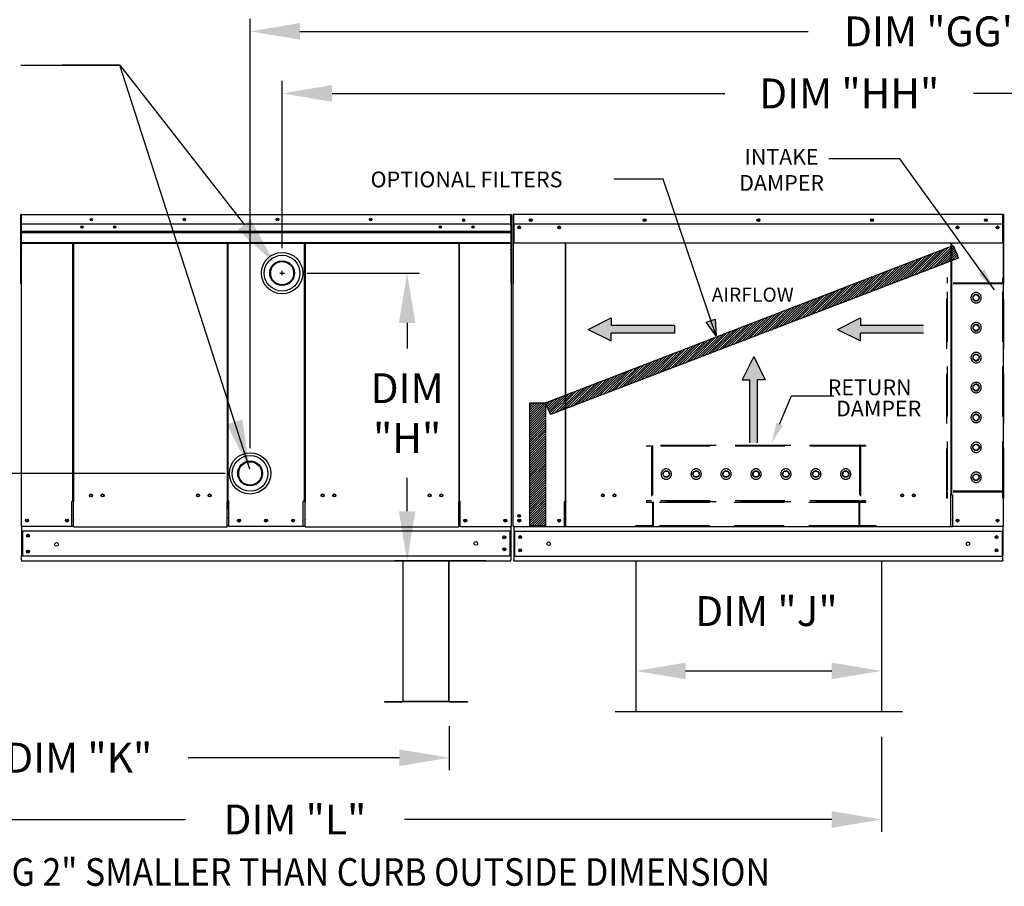
# Model space of a CAD drawing. Units: inches. Extents: x -2 to 3327, y -167 to 18.
# Drawn here: x 108 to 168, y -87 to -35 of the extents above; entities that cross this region are included whole.
import ezdxf
from ezdxf.enums import TextEntityAlignment as Align

# ---------------------------------------------------------------- set-up
doc = ezdxf.new("R2010")
doc.units = ezdxf.units.IN
doc.header["$LTSCALE"] = 4
doc.header["$MEASUREMENT"] = 0
doc.linetypes.add('HIDDEN', pattern=[0.375, 0.25, -0.125])
doc.dimstyles.new('MOD', dxfattribs={"dimscale": 1.5, "dimtxt": 1.2, "dimasz": 2, "dimexe": 0.5, "dimexo": 1, "dimgap": 1, "dimtad": 0, "dimtih": 1, "dimtoh": 1, "dimzin": 0, "dimdsep": 46, "dimtxsty": 'Standard', "dimcen": 0.09, "dimadec": 0, "dimazin": 0, "dimtfac": 1, "dimtofl": 0, "dimtmove": 0, "dimatfit": 3, "dimfxl": 1, "dimtolj": 1, "dimtzin": 0, "dimarcsym": 0})
pattern_1 = [(45, (44.74976, 2.37249), (-0.0695877, 0.0695877), [])]

# ---------------------------------------------------------------- blocks, each defined once
blk = doc.blocks.new('*D4')
at = {"color": 0, "lineweight": -2, "transparency": 16777216}
for p, q in [((78.955, -59.444), (78.955, -56.444)), ((120.849, -62.444), (78.205, -62.444)), ((84.14, -67.72), (78.205, -67.72)), ((78.955, -70.72), (78.955, -74.65)), ((78.955, -74.65), (75.955, -74.65))]:
    blk.add_line(p, q, dxfattribs=at)
at = {"color": 0, "transparency": 16777216}
for points in [[(78.455, -59.444), (79.455, -59.444), (78.955, -62.444)], [(78.455, -70.72), (79.455, -70.72), (78.955, -67.72)]]:
    blk.add_solid(points, dxfattribs=at)
at = {"layer": 'Defpoints', "color": 0, "transparency": 16777216}
for p in [(78.955, -62.444), (122.349, -62.444), (85.64, -67.72)]:
    blk.add_point(p, dxfattribs=at)
at = {"color": 0, "transparency": 16777216, "insert": (72.355, -74.65), "char_height": 1.8, "attachment_point": 5}
blk.add_mtext('\\A1;DIM\\P"G"', dxfattribs=at)
blk = doc.blocks.new('*D8')
at = {"color": 0, "lineweight": -2, "transparency": 16777216}
for p, q in [((89.691, -77.651), (89.691, -80.317)), ((134.353, -77.665), (134.353, -80.317)), ((92.691, -79.567), (105.422, -79.567)), ((131.353, -79.567), (118.622, -79.567))]:
    blk.add_line(p, q, dxfattribs=at)
at = {"color": 0, "transparency": 16777216}
for points in [[(92.691, -79.067), (92.691, -80.067), (89.691, -79.567)], [(131.353, -79.067), (131.353, -80.067), (134.353, -79.567)]]:
    blk.add_solid(points, dxfattribs=at)
at = {"layer": 'Defpoints', "color": 0, "transparency": 16777216}
for p in [(89.691, -76.151), (134.353, -76.165), (134.353, -79.567)]:
    blk.add_point(p, dxfattribs=at)
at = {"color": 0, "transparency": 16777216, "insert": (112.022, -79.567), "char_height": 1.8, "attachment_point": 5}
blk.add_mtext('\\A1;DIM "K"', dxfattribs=at)
blk = doc.blocks.new('*D7')
at = {"color": 0, "lineweight": -2, "transparency": 16777216}
for p, q in [((108.535, -37.866), (114.496, -37.866)), ((114.496, -37.866), (122.005, -47.464)), ((124.151, -50.379), (124.421, -50.379)), ((124.286, -50.514), (124.286, -50.244))]:
    blk.add_line(p, q, dxfattribs=at)
at = {"color": 0, "transparency": 16777216}
blk.add_solid([(122.398, -47.155), (121.611, -47.772), (123.853, -49.826)], dxfattribs=at)
at = {"layer": 'Defpoints', "color": 0, "transparency": 16777216}
for p in [(123.853, -49.826), (124.718, -50.932)]:
    blk.add_point(p, dxfattribs=at)
at = {"color": 0, "transparency": 16777216, "insert": (101.935, -37.866), "char_height": 1.8, "attachment_point": 5}
blk.add_mtext('\\A1;DIM "T"', dxfattribs=at)
blk = doc.blocks.new('*D5')
at = {"color": 0, "lineweight": -2, "transparency": 16777216}
for p, q in [((89.691, -77.651), (89.691, -84.038)), ((160.407, -78.312), (160.407, -84.038)), ((92.691, -83.288), (118.449, -83.288)), ((157.407, -83.288), (131.649, -83.288))]:
    blk.add_line(p, q, dxfattribs=at)
at = {"color": 0, "transparency": 16777216}
for points in [[(92.691, -82.788), (92.691, -83.788), (89.691, -83.288)], [(157.407, -82.788), (157.407, -83.788), (160.407, -83.288)]]:
    blk.add_solid(points, dxfattribs=at)
at = {"layer": 'Defpoints', "color": 0, "transparency": 16777216}
for p in [(89.691, -76.151), (160.407, -76.812), (160.407, -83.288)]:
    blk.add_point(p, dxfattribs=at)
at = {"color": 0, "transparency": 16777216, "insert": (125.049, -83.288), "char_height": 1.8, "attachment_point": 5}
blk.add_mtext('\\A1;DIM "L"', dxfattribs=at)
blk = doc.blocks.new('*D0')
at = {"color": 0, "lineweight": -2, "transparency": 16777216}
for p, q in [((125.779, -50.384), (132.563, -50.384)), ((131.813, -53.384), (131.813, -54.912)), ((131.813, -64.72), (131.813, -62.712)), ((136.556, -67.72), (131.063, -67.72))]:
    blk.add_line(p, q, dxfattribs=at)
at = {"color": 0, "transparency": 16777216}
for points in [[(131.313, -53.384), (132.313, -53.384), (131.813, -50.384)], [(131.313, -64.72), (132.313, -64.72), (131.813, -67.72)]]:
    blk.add_solid(points, dxfattribs=at)
at = {"layer": 'Defpoints', "color": 0, "transparency": 16777216}
for p in [(124.279, -50.384), (131.813, -50.384), (138.056, -67.72)]:
    blk.add_point(p, dxfattribs=at)
at = {"color": 0, "transparency": 16777216, "insert": (131.813, -58.812), "char_height": 1.8, "attachment_point": 5}
blk.add_mtext('\\A1;DIM\\P"H"', dxfattribs=at)
blk = doc.blocks.new('*D2')
at = {"color": 0, "lineweight": -2, "transparency": 16777216}
for p, q in [((124.286, -48.879), (124.286, -38.809)), ((222.928, -41.951), (222.928, -38.809)), ((127.286, -39.559), (150.957, -39.559)), ((219.928, -39.559), (165.957, -39.559))]:
    blk.add_line(p, q, dxfattribs=at)
at = {"color": 0, "transparency": 16777216}
for points in [[(127.286, -39.059), (127.286, -40.059), (124.286, -39.559)], [(219.928, -39.059), (219.928, -40.059), (222.928, -39.559)]]:
    blk.add_solid(points, dxfattribs=at)
at = {"layer": 'Defpoints', "color": 0, "transparency": 16777216}
for p in [(222.928, -39.559), (222.928, -43.451), (124.286, -50.379)]:
    blk.add_point(p, dxfattribs=at)
at = {"color": 0, "transparency": 16777216, "insert": (158.457, -39.559), "char_height": 1.8, "attachment_point": 5}
blk.add_mtext('\\A1;DIM "HH"', dxfattribs=at)
blk = doc.blocks.new('*D3')
at = {"color": 0, "lineweight": -2, "transparency": 16777216}
for p, q in [((122.351, -60.931), (122.351, -35.071)), ((222.928, -41.951), (222.928, -35.071)), ((125.351, -35.821), (155.976, -35.821)), ((219.928, -35.821), (170.976, -35.821))]:
    blk.add_line(p, q, dxfattribs=at)
at = {"color": 0, "transparency": 16777216}
for points in [[(125.351, -35.321), (125.351, -36.321), (122.351, -35.821)], [(219.928, -35.321), (219.928, -36.321), (222.928, -35.821)]]:
    blk.add_solid(points, dxfattribs=at)
at = {"layer": 'Defpoints', "color": 0, "transparency": 16777216}
for p in [(222.928, -35.821), (222.928, -43.451), (122.351, -62.431)]:
    blk.add_point(p, dxfattribs=at)
at = {"color": 0, "transparency": 16777216, "insert": (163.476, -35.821), "char_height": 1.8, "attachment_point": 5}
blk.add_mtext('\\A1;DIM "GG"', dxfattribs=at)
blk = doc.blocks.new('*D20')
at = {"color": 0, "lineweight": -2, "transparency": 16777216}
for p, q in [((145.6, -69.218), (145.6, -75.09)), ((160.407, -69.218), (160.407, -75.09)), ((148.6, -74.34), (157.407, -74.34))]:
    blk.add_line(p, q, dxfattribs=at)
at = {"color": 0, "transparency": 16777216}
for points in [[(148.6, -73.84), (148.6, -74.84), (145.6, -74.34)], [(157.407, -73.84), (157.407, -74.84), (160.407, -74.34)]]:
    blk.add_solid(points, dxfattribs=at)
at = {"layer": 'Defpoints', "color": 0, "transparency": 16777216}
for p in [(145.6, -67.718), (160.407, -67.718), (160.407, -74.34)]:
    blk.add_point(p, dxfattribs=at)
at = {"color": 0, "transparency": 16777216, "insert": (153.467, -70.738), "char_height": 1.8, "attachment_point": 5}
blk.add_mtext('\\A1;DIM "J"', dxfattribs=at)

msp = doc.modelspace()

# ---------------------------------------------------------------- hatches: boundary and pattern name
h = msp.add_hatch()
h.set_pattern_fill('ANSI31', scale=0.684604, style=0)
h.set_pattern_definition(pattern_1)
h.paths.add_polyline_path([(140.153, -58.189), (164.715, -48.721), (165.048, -49.49), (140.464, -58.904)])
msp.add_hatch(color=7).paths.add_polyline_path([(149.834, -53.338), (150.378, -53.146), (150.441, -54.166)])
h = msp.add_hatch()
h.set_pattern_fill('ANSI31', scale=0.684604, style=0)
h.set_pattern_definition(pattern_1)
h.paths.add_polyline_path([(139.212, -58.189), (140.153, -58.189), (140.153, -65.607), (139.212, -65.607)])

# ---------------------------------------------------------------- linework, layer by layer
at = {"color": 7}
for p, q in [((161.508, -43.493, 0), (157.228, -43.493, 0)), ((167.22, -51.39, 0), (161.508, -43.493, 0)), ((147.251, -44.716, 0), (144.292, -44.716, 0)), ((150.441, -54.166, 0), (147.251, -44.716, 0)), ((140.153, -58.189, 0), (164.715, -48.721, 0)), ((164.715, -48.721, 0), (165.048, -49.49, 0)), ((165.048, -49.49, 0), (140.464, -58.904, 0)), ((142.722, -53.771, 0), (144.116, -53.082, 0)), ((144.116, -53.082, 0), (144.116, -53.541, 0)), ((149.834, -53.338, 0), (150.378, -53.146, 0)), ((150.448, -54.158, 0), (149.841, -53.33, 0)), ((150.378, -53.146, 0), (150.441, -54.166, 0)), ((157.742, -53.771, 0), (159.136, -53.082, 0)), ((159.136, -53.082, 0), (159.136, -53.541, 0)), ((142.722, -53.771, 0), (144.116, -54.46, 0)), ((147.92, -53.541, 0), (144.116, -53.541, 0)), ((147.92, -53.541, 0), (147.92, -54, 0)), ((157.742, -53.771, 0), (159.136, -54.46, 0)), ((162.94, -53.541, 0), (159.136, -53.541, 0)), ((144.116, -54.46, 0), (144.116, -54, 0)), ((147.92, -54, 0), (144.116, -54, 0)), ((162.94, -54, 0), (159.136, -54, 0)), ((159.136, -54.46, 0), (159.136, -54, 0)), ((152.699, -55.412, 0), (152.01, -56.806, 0)), ((152.699, -55.412, 0), (153.388, -56.806, 0)), ((152.01, -56.806, 0), (152.47, -56.806, 0)), ((152.47, -60.61, 0), (152.47, -56.806, 0)), ((152.929, -60.61, 0), (152.929, -56.806, 0)), ((153.388, -56.806, 0), (152.929, -56.806, 0)), ((154.265, -59.469, 0), (154.986, -57.777, 0)), ((154.986, -57.777, 0), (157.534, -57.777, 0)), ((139.212, -65.607, 0), (139.212, -58.189, 0)), ((139.212, -58.189, 0), (140.153, -58.189, 0)), ((140.153, -58.189, 0), (140.153, -65.607, 0)), ((140.464, -58.904, 0), (140.153, -58.189, 0)), ((140.153, -65.607, 0), (139.212, -65.607, 0)), ((164.587, -65.663, 0), (141.372, -65.663, 0)), ((108.571, -67.72, 0), (138.056, -67.72, 0)), ((145.6, -67.718, 0), (145.6, -76.812, 0)), ((160.407, -67.718, 0), (160.407, -76.812, 0)), ((134.333, -76.177, 0), (131.569, -76.177, 0)), ((134.333, -76.197, 0), (131.569, -76.197, 0)), ((161.662, -76.812, 0), (144.345, -76.812, 0))]:
    msp.add_line(p, q, dxfattribs=at)
at = {"color": 7, "linetype": 'Continuous'}
for p, q in [((108.569, -46.842, 0), (108.568, -46.842, 0)), ((108.569, -46.867, 0), (108.568, -46.867, 0)), ((108.569, -46.847, 0), (108.569, -46.842, 0)), ((108.569, -46.847, 0), (108.569, -46.889, 0)), ((108.571, -46.842, 0), (138.056, -46.842, 0)), ((138.06, -46.842, 0), (138.059, -46.842, 0)), ((138.059, -46.847, 0), (138.059, -46.842, 0)), ((138.059, -46.889, 0), (138.059, -46.847, 0)), ((138.06, -46.867, 0), (138.059, -46.867, 0)), ((138.236, -46.842, 0), (138.235, -46.842, 0)), ((138.236, -46.867, 0), (138.235, -46.867, 0)), ((167.724, -46.842, 0), (138.236, -46.842, 0)), ((138.236, -46.847, 0), (138.236, -46.842, 0)), ((138.236, -46.889, 0), (138.236, -46.847, 0)), ((167.724, -46.842, 0), (167.724, -46.842, 0)), ((167.724, -46.847, 0), (167.724, -46.842, 0)), ((167.724, -46.847, 0), (167.724, -46.889, 0)), ((167.724, -46.867, 0), (167.724, -46.867, 0)), ((108.521, -46.889, 0), (108.521, -50.978, 0)), ((108.546, -46.889, 0), (108.546, -50.978, 0)), ((108.569, -46.893, 0), (108.546, -46.893, 0)), ((108.569, -47.544, 0), (108.569, -46.889, 0)), ((138.056, -46.88, 0), (108.571, -46.88, 0)), ((138.056, -47.429, 0), (108.571, -47.429, 0)), ((138.059, -47.544, 0), (138.059, -46.889, 0)), ((138.082, -46.893, 0), (138.059, -46.893, 0)), ((138.082, -50.978, 0), (138.082, -46.889, 0)), ((138.107, -50.978, 0), (138.107, -46.889, 0)), ((138.188, -46.889, 0), (138.188, -50.977, 0)), ((138.213, -46.889, 0), (138.213, -50.977, 0)), ((138.213, -46.893, 0), (138.236, -46.893, 0)), ((138.236, -47.41, 0), (138.236, -46.889, 0)), ((138.236, -47.41, 0), (167.724, -47.41, 0)), ((138.239, -47.41, 0), (138.239, -48.092, 0)), ((167.721, -48.092, 0), (167.721, -47.41, 0)), ((167.724, -47.41, 0), (167.724, -46.889, 0)), ((167.724, -46.893, 0), (167.746, -46.893, 0)), ((167.746, -50.977, 0), (167.746, -46.889, 0)), ((167.771, -50.977, 0), (167.771, -46.889, 0)), ((108.571, -48.092, 0), (108.571, -47.544, 0)), ((108.571, -47.856, 0), (138.059, -47.856, 0)), ((108.571, -47.874, 0), (138.056, -47.874, 0)), ((138.056, -47.901, 0), (108.571, -47.901, 0)), ((108.571, -47.939, 0), (138.056, -47.939, 0)), ((138.056, -47.544, 0), (138.056, -48.092, 0)), ((138.564, -47.582, 0), (138.564, -47.673, 0)), ((167.395, -47.582, 0), (167.395, -47.673, 0)), ((108.571, -48.114, 0), (108.571, -48.092, 0)), ((108.571, -48.146, 0), (108.571, -48.114, 0)), ((108.571, -48.193, 0), (108.571, -48.146, 0)), ((108.571, -48.939, 0), (108.571, -48.193, 0)), ((108.571, -48.534, 0), (138.056, -48.534, 0)), ((108.571, -48.572, 0), (138.056, -48.572, 0)), ((111.661, -64.126, 0), (111.661, -48.572, 0)), ((111.705, -48.572, 0), (111.705, -64.151, 0)), ((120.963, -48.572, 0), (120.963, -64.617, 0)), ((121.007, -48.572, 0), (121.007, -64.6, 0)), ((125.621, -64.126, 0), (125.621, -48.572, 0)), ((125.665, -48.572, 0), (125.665, -64.151, 0)), ((134.923, -48.572, 0), (134.923, -64.151, 0)), ((134.966, -64.126, 0), (134.966, -48.572, 0)), ((138.056, -48.092, 0), (138.056, -48.114, 0)), ((138.056, -48.114, 0), (138.056, -48.146, 0)), ((138.056, -48.146, 0), (138.056, -48.193, 0)), ((138.056, -48.193, 0), (138.056, -48.939, 0)), ((138.239, -48.092, 0), (138.239, -48.114, 0)), ((138.239, -48.114, 0), (138.239, -48.146, 0)), ((138.239, -48.146, 0), (138.239, -48.193, 0)), ((138.239, -48.193, 0), (138.239, -48.578, 0)), ((167.721, -48.578, 0), (138.239, -48.578, 0)), ((141.328, -48.578, 0), (141.328, -64.128, 0)), ((141.372, -64.128, 0), (141.372, -48.578, 0)), ((164.587, -48.578, 0), (164.587, -63.7, 0)), ((164.631, -48.578, 0), (164.631, -63.7, 0)), ((167.721, -48.114, 0), (167.721, -48.092, 0)), ((167.721, -48.146, 0), (167.721, -48.114, 0)), ((167.721, -48.193, 0), (167.721, -48.146, 0)), ((167.721, -48.578, 0), (167.721, -48.193, 0)), ((108.571, -48.939, 0), (108.571, -48.986, 0)), ((138.056, -48.986, 0), (138.056, -48.939, 0)), ((123.577, -50.211, 0), (123.577, -50.558, 0)), ((124.981, -50.558, 0), (124.981, -50.211, 0)), ((108.546, -50.978, 0), (108.521, -50.978, 0)), ((108.546, -50.978, 0), (108.546, -65.636, 0)), ((138.082, -50.978, 0), (138.082, -65.636, 0)), ((138.082, -50.978, 0), (138.107, -50.978, 0)), ((138.213, -50.977, 0), (138.188, -50.977, 0)), ((138.213, -65.638, 0), (138.213, -50.977, 0)), ((167.746, -65.638, 0), (167.746, -50.977, 0)), ((167.746, -50.977, 0), (167.771, -50.977, 0)), ((121.647, -62.271, 0), (121.647, -62.617, 0)), ((123.051, -62.617, 0), (123.051, -62.271, 0)), ((164.587, -63.726, 0), (164.54, -63.726, 0)), ((164.631, -63.7, 0), (164.587, -63.7, 0)), ((164.587, -64.775, 0), (164.587, -63.726, 0)), ((164.587, -63.726, 0), (164.631, -63.726, 0)), ((164.631, -63.726, 0), (164.678, -63.726, 0)), ((164.678, -63.726, 0), (164.678, -65.638, 0)), ((111.614, -65.636, 0), (111.614, -64.126, 0)), ((111.614, -64.126, 0), (111.661, -64.126, 0)), ((111.661, -64.126, 0), (111.705, -64.126, 0)), ((111.705, -65.2, 0), (111.705, -64.151, 0)), ((120.963, -64.126, 0), (121.007, -64.126, 0)), ((120.963, -65.2, 0), (120.963, -64.151, 0)), ((121.076, -64.126, 0), (121.007, -64.126, 0)), ((121.076, -65.636, 0), (121.076, -64.126, 0)), ((125.552, -65.636, 0), (125.552, -64.126, 0)), ((125.621, -64.126, 0), (125.552, -64.126, 0)), ((125.621, -64.126, 0), (125.665, -64.126, 0)), ((125.665, -65.2, 0), (125.665, -64.151, 0)), ((134.923, -64.126, 0), (134.966, -64.126, 0)), ((134.923, -65.2, 0), (134.923, -64.151, 0)), ((134.966, -64.126, 0), (135.013, -64.126, 0)), ((135.013, -65.636, 0), (135.013, -64.126, 0)), ((141.281, -64.153, 0), (141.281, -65.638, 0)), ((141.328, -64.153, 0), (141.281, -64.153, 0)), ((141.372, -64.128, 0), (141.328, -64.128, 0)), ((141.328, -64.153, 0), (141.372, -64.153, 0)), ((141.372, -64.153, 0), (141.419, -64.153, 0)), ((141.372, -65.203, 0), (141.372, -64.153, 0)), ((111.705, -65.2, 0), (111.705, -65.214, 0)), ((111.705, -65.584, 0), (111.705, -65.214, 0)), ((120.963, -64.724, 0), (120.963, -64.71, 0)), ((120.963, -65.093, 0), (120.963, -65.17, 0)), ((120.963, -65.661, 0), (120.963, -65.214, 0)), ((125.665, -65.2, 0), (125.665, -65.214, 0)), ((125.665, -65.584, 0), (125.665, -65.214, 0)), ((134.923, -65.214, 0), (134.923, -65.2, 0)), ((134.923, -65.584, 0), (134.923, -65.214, 0)), ((141.372, -65.217, 0), (141.372, -65.203, 0)), ((141.372, -65.586, 0), (141.372, -65.217, 0)), ((164.587, -65.638, 0), (164.587, -64.789, 0)), ((164.587, -65.203, 0), (164.587, -65.217, 0)), ((108.546, -65.636, 0), (108.593, -65.636, 0)), ((108.571, -65.636, 0), (108.571, -67.369, 0)), ((111.614, -65.636, 0), (108.593, -65.636, 0)), ((111.705, -65.636, 0), (111.614, -65.636, 0)), ((111.705, -65.661, 0), (111.705, -65.584, 0)), ((111.705, -65.661, 0), (120.963, -65.661, 0)), ((121.076, -65.631, 0), (120.963, -65.631, 0)), ((125.552, -65.636, 0), (121.076, -65.636, 0)), ((125.665, -65.636, 0), (125.552, -65.636, 0)), ((125.665, -65.661, 0), (125.665, -65.584, 0)), ((125.665, -65.661, 0), (134.923, -65.661, 0)), ((134.923, -65.584, 0), (134.923, -65.661, 0)), ((135.013, -65.636, 0), (134.923, -65.636, 0)), ((135.013, -65.636, 0), (138.035, -65.636, 0)), ((138.035, -65.636, 0), (138.082, -65.636, 0)), ((138.056, -65.636, 0), (138.056, -67.369, 0)), ((138.056, -65.71, 0), (138.056, -65.636, 0)), ((138.26, -65.638, 0), (138.213, -65.638, 0)), ((138.239, -65.638, 0), (138.239, -67.367, 0)), ((138.26, -65.638, 0), (141.281, -65.638, 0)), ((141.281, -65.638, 0), (141.372, -65.638, 0)), ((141.372, -65.586, 0), (141.372, -65.663, 0)), ((164.587, -65.663, 0), (164.587, -65.586, 0)), ((164.587, -65.638, 0), (164.678, -65.638, 0)), ((167.699, -65.638, 0), (164.678, -65.638, 0)), ((167.746, -65.638, 0), (167.699, -65.638, 0)), ((167.721, -65.638, 0), (167.721, -65.712, 0)), ((167.721, -65.638, 0), (167.721, -67.367, 0)), ((138.056, -65.923, 0), (108.571, -65.923, 0)), ((108.624, -65.923, 0), (108.624, -67.429, 0)), ((138.004, -65.923, 0), (138.004, -67.429, 0)), ((138.239, -65.922, 0), (167.721, -65.922, 0)), ((138.291, -65.922, 0), (138.291, -67.438, 0)), ((167.668, -65.922, 0), (167.668, -67.438, 0)), ((108.571, -67.646, 0), (108.571, -67.369, 0)), ((138.056, -67.429, 0), (108.571, -67.429, 0)), ((108.571, -67.646, 0), (108.571, -67.72, 0)), ((138.056, -67.369, 0), (138.056, -67.646, 0)), ((138.056, -67.72, 0), (138.056, -67.646, 0)), ((138.239, -67.367, 0), (138.239, -67.644, 0)), ((138.239, -67.438, 0), (167.721, -67.438, 0)), ((138.239, -67.718, 0), (138.239, -67.644, 0)), ((167.721, -67.644, 0), (167.721, -67.367, 0)), ((167.721, -67.644, 0), (167.721, -67.718, 0)), ((131.55, -67.779, 0), (131.55, -76.164, 0)), ((131.569, -76.164, 0), (131.569, -67.779, 0)), ((134.333, -76.164, 0), (134.333, -67.779, 0)), ((134.353, -76.164, 0), (134.353, -67.779, 0)), ((138.239, -67.718, 0), (167.721, -67.718, 0)), ((130.459, -76.177, 0), (131.537, -76.177, 0)), ((130.459, -76.177, 0), (130.459, -76.197, 0)), ((130.459, -76.197, 0), (131.537, -76.197, 0)), ((131.537, -76.177, 0), (131.537, -76.197, 0)), ((131.552, -76.164, 0), (131.55, -76.164, 0)), ((131.55, -76.164, 0), (131.55, -76.165, 0)), ((131.569, -76.165, 0), (131.55, -76.165, 0)), ((131.552, -76.164, 0), (131.569, -76.164, 0)), ((131.569, -76.177, 0), (131.569, -76.165, 0)), ((131.569, -76.177, 0), (131.569, -76.197, 0)), ((134.333, -76.164, 0), (134.35, -76.164, 0)), ((134.333, -76.165, 0), (134.333, -76.177, 0)), ((134.333, -76.165, 0), (134.353, -76.165, 0)), ((134.333, -76.177, 0), (134.333, -76.197, 0)), ((134.35, -76.164, 0), (134.353, -76.164, 0)), ((134.353, -76.164, 0), (134.353, -76.165, 0)), ((134.365, -76.177, 0), (135.443, -76.177, 0)), ((134.365, -76.177, 0), (134.365, -76.197, 0)), ((134.365, -76.197, 0), (135.443, -76.197, 0)), ((135.443, -76.177, 0), (135.443, -76.197, 0))]:
    msp.add_line(p, q, dxfattribs=at)
at = {"color": 7, "linetype": 'HIDDEN', "ltscale": 3}
for p, q in [((164.332, -63.945, 0), (164.332, -50.664, 0)), ((164.385, -50.664, 0), (164.332, -50.664, 0)), ((167.724, -51.029, 0), (164.332, -51.029, 0)), ((164.385, -50.977, 0), (164.385, -50.664, 0)), ((167.724, -50.977, 0), (164.385, -50.977, 0)), ((164.385, -63.513, 0), (164.385, -51.029, 0)), ((164.385, -63.513, 0), (164.385, -51.029, 0)), ((167.724, -50.977, 0), (167.724, -50.664, 0)), ((167.777, -50.664, 0), (167.724, -50.664, 0)), ((167.724, -63.513, 0), (167.724, -51.029, 0)), ((167.777, -63.945, 0), (167.777, -50.664, 0)), ((165.937, -51.767, 0), (166.107, -51.668, 0)), ((165.937, -51.963, 0), (165.937, -51.767, 0)), ((166.107, -52.061, 0), (165.937, -51.963, 0)), ((166.107, -51.668, 0), (166.277, -51.767, 0)), ((166.277, -51.963, 0), (166.107, -52.061, 0)), ((166.277, -51.767, 0), (166.277, -51.963, 0)), ((165.937, -53.569, 0), (166.107, -53.471, 0)), ((165.937, -53.765, 0), (165.937, -53.569, 0)), ((166.107, -53.863, 0), (165.937, -53.765, 0)), ((166.107, -53.471, 0), (166.277, -53.569, 0)), ((166.277, -53.765, 0), (166.107, -53.863, 0)), ((166.277, -53.569, 0), (166.277, -53.765, 0)), ((165.937, -55.371, 0), (166.107, -55.273, 0)), ((165.937, -55.567, 0), (165.937, -55.371, 0)), ((166.107, -55.665, 0), (165.937, -55.567, 0)), ((166.107, -55.273, 0), (166.277, -55.371, 0)), ((166.277, -55.567, 0), (166.107, -55.665, 0)), ((166.277, -55.371, 0), (166.277, -55.567, 0)), ((165.937, -57.173, 0), (166.107, -57.075, 0)), ((165.937, -57.369, 0), (165.937, -57.173, 0)), ((166.107, -57.467, 0), (165.937, -57.369, 0)), ((166.107, -57.075, 0), (166.277, -57.173, 0)), ((166.277, -57.369, 0), (166.107, -57.467, 0)), ((166.277, -57.173, 0), (166.277, -57.369, 0)), ((165.937, -58.975, 0), (166.107, -58.877, 0)), ((165.937, -59.171, 0), (165.937, -58.975, 0)), ((166.107, -59.27, 0), (165.937, -59.171, 0)), ((166.107, -58.877, 0), (166.277, -58.975, 0)), ((166.277, -59.171, 0), (166.107, -59.27, 0)), ((166.277, -58.975, 0), (166.277, -59.171, 0)), ((159.446, -60.762, 0), (146.232, -60.762, 0)), ((146.232, -60.762, 0), (146.232, -60.814, 0)), ((146.545, -60.814, 0), (146.232, -60.814, 0)), ((146.545, -60.814, 0), (146.545, -64.102, 0)), ((159.08, -60.762, 0), (146.597, -60.762, 0)), ((146.597, -60.762, 0), (146.597, -64.102, 0)), ((159.08, -60.814, 0), (146.597, -60.814, 0)), ((159.08, -60.762, 0), (159.08, -64.102, 0)), ((159.446, -60.814, 0), (159.132, -60.814, 0)), ((159.132, -60.814, 0), (159.132, -64.102, 0)), ((159.446, -60.762, 0), (159.446, -60.814, 0)), ((165.937, -60.777, 0), (166.107, -60.679, 0)), ((165.937, -60.974, 0), (165.937, -60.777, 0)), ((166.107, -61.072, 0), (165.937, -60.974, 0)), ((166.107, -60.679, 0), (166.277, -60.777, 0)), ((166.277, -60.974, 0), (166.107, -61.072, 0)), ((166.277, -60.777, 0), (166.277, -60.974, 0)), ((147.236, -62.484, 0), (147.334, -62.314, 0)), ((147.334, -62.654, 0), (147.236, -62.484, 0)), ((147.334, -62.314, 0), (147.531, -62.314, 0)), ((147.531, -62.654, 0), (147.334, -62.654, 0)), ((147.531, -62.314, 0), (147.629, -62.484, 0)), ((147.629, -62.484, 0), (147.531, -62.654, 0)), ((149.038, -62.484, 0), (149.136, -62.314, 0)), ((149.136, -62.654, 0), (149.038, -62.484, 0)), ((149.136, -62.314, 0), (149.333, -62.314, 0)), ((149.333, -62.654, 0), (149.136, -62.654, 0)), ((149.333, -62.314, 0), (149.431, -62.484, 0)), ((149.431, -62.484, 0), (149.333, -62.654, 0)), ((150.84, -62.484, 0), (150.938, -62.314, 0)), ((150.938, -62.654, 0), (150.84, -62.484, 0)), ((150.938, -62.314, 0), (151.135, -62.314, 0)), ((151.135, -62.654, 0), (150.938, -62.654, 0)), ((151.135, -62.314, 0), (151.233, -62.484, 0)), ((151.233, -62.484, 0), (151.135, -62.654, 0)), ((152.642, -62.484, 0), (152.741, -62.314, 0)), ((152.741, -62.654, 0), (152.642, -62.484, 0)), ((152.741, -62.314, 0), (152.937, -62.314, 0)), ((152.937, -62.654, 0), (152.741, -62.654, 0)), ((152.937, -62.314, 0), (153.035, -62.484, 0)), ((153.035, -62.484, 0), (152.937, -62.654, 0)), ((154.445, -62.484, 0), (154.543, -62.314, 0)), ((154.543, -62.654, 0), (154.445, -62.484, 0)), ((154.543, -62.314, 0), (154.739, -62.314, 0)), ((154.739, -62.654, 0), (154.543, -62.654, 0)), ((154.739, -62.314, 0), (154.837, -62.484, 0)), ((154.837, -62.484, 0), (154.739, -62.654, 0)), ((156.247, -62.484, 0), (156.345, -62.314, 0)), ((156.345, -62.654, 0), (156.247, -62.484, 0)), ((156.345, -62.314, 0), (156.541, -62.314, 0)), ((156.541, -62.654, 0), (156.345, -62.654, 0)), ((156.541, -62.314, 0), (156.639, -62.484, 0)), ((156.639, -62.484, 0), (156.541, -62.654, 0)), ((158.049, -62.484, 0), (158.147, -62.314, 0)), ((158.147, -62.654, 0), (158.049, -62.484, 0)), ((158.147, -62.314, 0), (158.343, -62.314, 0)), ((158.343, -62.654, 0), (158.147, -62.654, 0)), ((158.343, -62.314, 0), (158.442, -62.484, 0)), ((158.442, -62.484, 0), (158.343, -62.654, 0)), ((165.937, -62.58, 0), (166.107, -62.481, 0)), ((165.937, -62.776, 0), (165.937, -62.58, 0)), ((166.107, -62.874, 0), (165.937, -62.776, 0)), ((166.107, -62.481, 0), (166.277, -62.58, 0)), ((166.277, -62.776, 0), (166.107, -62.874, 0)), ((166.277, -62.58, 0), (166.277, -62.776, 0)), ((167.724, -63.513, 0), (164.332, -63.513, 0)), ((164.385, -63.945, 0), (164.332, -63.945, 0)), ((167.724, -63.565, 0), (164.385, -63.565, 0)), ((164.385, -63.945, 0), (164.385, -63.565, 0)), ((167.724, -63.945, 0), (167.724, -63.565, 0)), ((167.777, -63.945, 0), (167.724, -63.945, 0)), ((146.232, -64.102, 0), (146.232, -64.154, 0)), ((146.545, -64.102, 0), (146.232, -64.102, 0)), ((159.446, -64.154, 0), (146.232, -64.154, 0)), ((146.232, -64.154, 0), (146.232, -64.205, 0)), ((146.597, -64.205, 0), (146.232, -64.205, 0)), ((159.08, -64.102, 0), (146.597, -64.102, 0)), ((146.597, -64.205, 0), (146.597, -65.611, 0)), ((146.649, -64.154, 0), (146.649, -65.663, 0)), ((159.028, -64.205, 0), (146.649, -64.205, 0)), ((159.028, -64.154, 0), (159.028, -65.663, 0)), ((159.446, -64.206, 0), (159.08, -64.206, 0)), ((159.08, -64.206, 0), (159.08, -65.611, 0)), ((159.446, -64.102, 0), (159.132, -64.102, 0)), ((159.446, -64.102, 0), (159.446, -64.154, 0)), ((159.446, -64.154, 0), (159.446, -64.206, 0)), ((145.606, -65.559, 0), (145.606, -65.611, 0)), ((146.597, -65.611, 0), (145.606, -65.611, 0)), ((159.028, -65.611, 0), (146.649, -65.611, 0)), ((160.072, -65.611, 0), (159.08, -65.611, 0)), ((160.072, -65.611, 0), (160.072, -65.663, 0))]:
    msp.add_line(p, q, dxfattribs=at)
at = {"color": 7, "linetype": 'Continuous'}
for centre, radius in [((112.787, -47.162, 0), 0.0718), ((112.787, -47.162, 0), 0.0373), ((118.394, -47.153, 0), 0.0718), ((118.394, -47.153, 0), 0.0373), ((124.001, -47.153, 0), 0.0718), ((124.001, -47.153, 0), 0.0373), ((129.609, -47.153, 0), 0.0718), ((129.609, -47.153, 0), 0.0373), ((135.216, -47.195, 0), 0.0718), ((135.216, -47.153, 0), 0.0373), ((112.213, -47.607, 0), 0.0718), ((112.213, -47.607, 0), 0.0373), ((114.186, -47.607, 0), 0.0718), ((114.186, -47.607, 0), 0.0373), ((133.817, -47.607, 0), 0.0718), ((133.817, -47.607, 0), 0.0373), ((135.79, -47.607, 0), 0.0718), ((135.79, -47.607, 0), 0.0373), ((124.279, -50.384, 0), 1.246), ((124.279, -50.384, 0), 1.077), ((124.279, -50.384, 0), 0.746), ((124.279, -50.384, 0), 0.723), ((124.279, -50.384, 0), 0.702), ((122.349, -62.444, 0), 1.246), ((122.349, -62.444, 0), 1.077), ((122.349, -62.444, 0), 0.746), ((122.349, -62.444, 0), 0.723), ((122.349, -62.444, 0), 0.702), ((112.758, -63.769, 0), 0.0878), ((112.758, -63.769, 0), 0.0681), ((113.46, -63.769, 0), 0.0878), ((113.46, -63.769, 0), 0.0681), ((119.208, -63.769, 0), 0.0878), ((119.208, -63.769, 0), 0.0681), ((119.91, -63.769, 0), 0.0878), ((119.91, -63.769, 0), 0.0681), ((126.718, -63.769, 0), 0.0878), ((126.718, -63.769, 0), 0.0681), ((127.42, -63.769, 0), 0.0878), ((127.42, -63.769, 0), 0.0681), ((133.168, -63.769, 0), 0.0878), ((133.168, -63.769, 0), 0.0681), ((133.87, -63.769, 0), 0.0878), ((133.87, -63.769, 0), 0.0681), ((108.897, -65.285, 0), 0.0878), ((108.897, -65.285, 0), 0.0456), ((111.31, -65.285, 0), 0.0878), ((111.31, -65.285, 0), 0.0456), ((121.681, -65.285, 0), 0.0878), ((121.681, -65.285, 0), 0.0456), ((123.314, -65.285, 0), 0.0878), ((123.314, -65.285, 0), 0.0456), ((124.947, -65.285, 0), 0.0878), ((124.947, -65.285, 0), 0.0456), ((135.317, -65.285, 0), 0.0878), ((135.317, -65.285, 0), 0.0456), ((137.731, -65.285, 0), 0.0878), ((137.731, -65.285, 0), 0.0456), ((138.558, -65, 0), 0.0817), ((138.558, -65, 0), 0.0425), ((108.958, -66.2, 0), 0.0878), ((108.958, -66.2, 0), 0.0456), ((137.67, -66.296, 0), 0.0878), ((137.67, -66.296, 0), 0.0456), ((110.677, -66.725, 0), 0.11), ((135.95, -66.663, 0), 0.11), ((137.67, -67.01, 0), 0.0878), ((137.67, -67.01, 0), 0.0456), ((108.958, -67.157, 0), 0.0878), ((108.958, -67.157, 0), 0.0456)]:
    msp.add_circle(centre, radius, dxfattribs=at)
for centre, radius, start, end in [((108.568, -46.889, 0), 0.047, 90, 180), ((108.568, -46.889, 0), 0.0218, 90, 180), ((138.06, -46.889, 0), 0.047, 0, 90), ((138.06, -46.889, 0), 0.0218, 0, 90), ((108.568, -50.978, 0), 0.047, 180, 242.4394), ((138.06, -50.978, 0), 0.047, 297.5606, 0), ((131.537, -76.165, 0), 0.0323, 270, 0), ((131.537, -76.165, 0), 0.0127, 270, 0), ((134.365, -76.165, 0), 0.0323, 180, 270), ((134.365, -76.165, 0), 0.0127, 180, 270)]:
    msp.add_arc(centre, radius, start, end, dxfattribs=at)
for centre, major_axis, start_param, end_param in [((138.235, -46.889, 0), (-0.0333, 0.0333), -0.785398, 0.785398), ((138.235, -46.889, 0), (0.0154, 0.0154), 0.785398, 2.356194), ((167.724, -46.889, 0), (-0.0333, 0.0333), 3.926991, 5.497787), ((167.724, -46.889, 0), (-0.0154, 0.0154), 3.926991, 5.497787), ((139.266, -47.193, 0), (0.062, 0.062), 5.497787, 11.780972), ((139.266, -47.193, 0), (0.0323, 0.0323), 5.497787, 11.780972), ((146.123, -47.193, 0), (0.062, 0.062), 5.497787, 11.780972), ((146.123, -47.193, 0), (0.0323, 0.0323), 5.497787, 11.780972), ((152.98, -47.193, 0), (0.062, 0.062), 5.497787, 11.780972), ((152.98, -47.193, 0), (0.0323, 0.0323), 5.497787, 11.780972), ((159.836, -47.193, 0), (0.062, 0.062), 5.497787, 11.780972), ((159.836, -47.193, 0), (0.0323, 0.0323), 5.497787, 11.780972), ((166.693, -47.193, 0), (0.062, 0.062), 5.497787, 11.780972), ((166.693, -47.193, 0), (0.0323, 0.0323), 5.497787, 11.780972), ((138.564, -47.627, 0), (0.062, 0.062), 5.497787, 11.780972), ((138.564, -47.627, 0), (-0.0323, 0.0323), 3.926991, 10.210176), ((140.977, -47.627, 0), (0.062, 0.062), 5.497787, 11.780972), ((140.977, -47.627, 0), (-0.0323, 0.0323), 3.926991, 10.210176), ((164.982, -47.627, 0), (0.062, 0.062), 5.497787, 11.780972), ((164.982, -47.627, 0), (-0.0323, 0.0323), 3.926991, 10.210176), ((167.395, -47.627, 0), (0.062, 0.062), 5.497787, 11.780972), ((167.395, -47.627, 0), (-0.0323, 0.0323), 3.926991, 10.210176), ((138.235, -50.977, 0), (0.0333, 0.0333), 2.356194, 3.445968), ((167.724, -50.977, 0), (0.0333, 0.0333), 4.408014, 5.497787), ((143.61, -63.771, 0), (0.062, 0.062), 5.497787, 11.780972), ((143.61, -63.771, 0), (0.0481, 0.0481), 5.497787, 11.780972), ((144.312, -63.771, 0), (0.062, 0.062), 5.497787, 11.780972), ((144.312, -63.771, 0), (0.0481, 0.0481), 5.497787, 11.780972), ((161.648, -63.771, 0), (0.062, 0.062), 5.497787, 11.780972), ((161.648, -63.771, 0), (0.0481, 0.0481), 5.497787, 11.780972), ((162.35, -63.771, 0), (0.062, 0.062), 5.497787, 11.780972), ((162.35, -63.771, 0), (0.0481, 0.0481), 5.497787, 11.780972), ((138.572, -65.287, 0), (-0.062, 0.062), 3.926991, 10.210176), ((138.572, -65.287, 0), (-0.0323, 0.0323), 3.926991, 10.210176), ((140.977, -65.287, 0), (-0.062, 0.062), 3.926991, 10.210176), ((140.977, -65.287, 0), (-0.0323, 0.0323), 3.926991, 10.210176), ((164.982, -65.287, 0), (0.062, 0.062), 5.497787, 11.780972), ((164.982, -65.287, 0), (0.0323, 0.0323), 5.497787, 11.780972), ((167.395, -65.287, 0), (0.062, 0.062), 5.497787, 11.780972), ((167.395, -65.287, 0), (0.0323, 0.0323), 5.497787, 11.780972), ((138.625, -66.281, 0), (-0.062, 0.062), 3.926991, 10.210176), ((138.625, -66.281, 0), (-0.0323, 0.0323), 3.926991, 10.210176), ((167.334, -66.281, 0), (-0.062, 0.062), 3.926991, 10.210176), ((167.334, -66.281, 0), (-0.0323, 0.0323), 3.926991, 10.210176), ((138.625, -67.079, 0), (-0.062, 0.062), 3.926991, 10.210176), ((138.625, -67.079, 0), (-0.0323, 0.0323), 3.926991, 10.210176), ((140.345, -66.68, 0), (-0.0776, 0.0776), 3.926991, 10.210176), ((165.615, -66.68, 0), (-0.0776, 0.0776), 3.926991, 10.210176), ((167.334, -67.079, 0), (-0.062, 0.062), 3.926991, 10.210176), ((167.334, -67.079, 0), (-0.0323, 0.0323), 3.926991, 10.210176)]:
    msp.add_ellipse(centre, major_axis=major_axis, ratio=1, start_param=start_param, end_param=end_param, dxfattribs=at)
at = {"color": 7, "linetype": 'HIDDEN', "ltscale": 3}
for centre, major_axis, start_param, end_param in [((166.107, -51.864, 0), (0.221, 0.221), 5.497787, 11.780972), ((166.107, -51.865, 0), (0.139, 0.139), 5.497787, 11.780972), ((166.107, -53.667, 0), (-0.221, 0.221), 3.926991, 10.210176), ((166.107, -53.667, 0), (-0.139, 0.139), 3.926991, 10.210176), ((166.107, -55.469, 0), (-0.221, 0.221), 3.926991, 10.210176), ((166.107, -55.469, 0), (-0.139, 0.139), 3.926991, 10.210176), ((166.107, -57.271, 0), (-0.221, 0.221), 3.926991, 10.210176), ((166.107, -57.271, 0), (0.139, 0.139), 5.497787, 11.780972), ((166.107, -59.073, 0), (0.221, 0.221), 5.497787, 11.780972), ((166.107, -59.073, 0), (0.139, 0.139), 5.497787, 11.780972), ((166.107, -60.875, 0), (0.221, 0.221), 5.497787, 11.780972), ((166.107, -60.875, 0), (0.139, 0.139), 5.497787, 11.780972), ((147.432, -62.484, 0), (-0.221, 0.221), 3.926991, 10.210176), ((147.432, -62.484, 0), (0.139, 0.139), 5.497787, 11.780972), ((149.234, -62.484, 0), (0.221, 0.221), 5.497787, 11.780972), ((149.235, -62.484, 0), (-0.139, 0.139), 3.926991, 10.210176), ((151.036, -62.484, 0), (0.221, 0.221), 5.497787, 11.780972), ((151.037, -62.484, 0), (0.139, 0.139), 5.497787, 11.780972), ((152.839, -62.484, 0), (0.221, 0.221), 5.497787, 11.780972), ((152.839, -62.484, 0), (-0.139, 0.139), 3.926991, 10.210176), ((154.641, -62.484, 0), (0.221, 0.221), 5.497787, 11.780972), ((154.641, -62.484, 0), (-0.139, 0.139), 3.926991, 10.210176), ((156.443, -62.484, 0), (0.221, 0.221), 5.497787, 11.780972), ((156.443, -62.484, 0), (-0.139, 0.139), 3.926991, 10.210176), ((158.245, -62.484, 0), (0.221, 0.221), 5.497787, 11.780972), ((158.245, -62.484, 0), (-0.139, 0.139), 3.926991, 10.210176), ((166.107, -62.678, 0), (0.221, 0.221), 5.497787, 11.780972), ((166.107, -62.678, 0), (0.139, 0.139), 5.497787, 11.780972)]:
    msp.add_ellipse(centre, major_axis=major_axis, ratio=1, start_param=start_param, end_param=end_param, dxfattribs=at)
at = {"color": 7}
for points in [[(166.608, -50.158, 0), (166.241, -50.423, 0), (167.22, -51.39, 0)], [(154.46, -59.551, 0), (153.769, -60.634, 0), (154.071, -59.386, 0)]]:
    msp.add_solid(points, dxfattribs=at)
at = {"color": 7, "linetype": 'Continuous'}
for points in [[(144.116, -53.082, 0), (142.722, -53.771, 0), (144.116, -53.541, 0)], [(159.136, -53.082, 0), (157.742, -53.771, 0), (159.136, -53.541, 0)], [(142.722, -53.771, 0), (147.92, -53.541, 0), (144.116, -53.541, 0)], [(147.92, -53.541, 0), (142.722, -53.771, 0), (144.116, -54, 0)], [(142.722, -53.771, 0), (144.116, -54.46, 0), (144.116, -54, 0)], [(147.92, -53.541, 0), (144.116, -54, 0), (147.92, -54, 0)], [(162.94, -53.541, 0), (157.742, -53.771, 0), (159.136, -54, 0)], [(157.742, -53.771, 0), (162.94, -53.541, 0), (159.136, -53.541, 0)], [(157.742, -53.771, 0), (159.136, -54.46, 0), (159.136, -54, 0)], [(162.94, -53.541, 0), (159.136, -54, 0), (162.94, -54, 0)], [(152.699, -55.412, 0), (152.01, -56.806, 0), (152.47, -56.806, 0)], [(152.929, -60.61, 0), (152.699, -55.412, 0), (152.47, -56.806, 0)], [(152.699, -55.412, 0), (152.929, -60.61, 0), (152.929, -56.806, 0)], [(153.388, -56.806, 0), (152.699, -55.412, 0), (152.929, -56.806, 0)], [(152.929, -60.61, 0), (152.47, -56.806, 0), (152.47, -60.61, 0)]]:
    msp.add_solid(points, dxfattribs=at)

# ---------------------------------------------------------------- texts
at = {"color": 7}
for s, p in [('INTAKE', (154.382, -43.846, 0)), ('DAMPER', (154.382, -45.419, 0))]:
    msp.add_text(s, height=0.9437, dxfattribs=at).set_placement(p, align=Align.CENTER)
for s, height, p in [('OPTIONAL FILTERS', 0.95109, (129.611, -45.216, 0)), (' RETURN', 0.9503, (156.869, -57.736, 0)), ('DAMPER', 0.9503, (157.662, -59.013, 0))]:
    msp.add_text(s, height=height, dxfattribs=at).set_placement(p)
at = {"color": 7, "linetype": 'Continuous'}
msp.add_text('AIRFLOW', height=0.8526, dxfattribs=at).set_placement((150.168, -52.108, 0))
at = {"color": 7, "linetype": 'Continuous', "width": 0.9}
msp.add_text('MAX. ROOF OPENING 2" SMALLER THAN CURB OUTSIDE DIMENSION', height=1.6632, dxfattribs=at).set_placement((89.402, -87.282))

# ---------------------------------------------------------------- dimensions: what is measured, and where the dimension line sits
at = {"color": 7}
for base, p1, p2, text, picture, middle in [((222.928, -35.821, 0), (122.351, -62.431, 0), (222.928, -43.451, 0), 'DIM "GG"', '*D3', (163.476, -35.821, 0)), ((222.928, -39.559, 0), (124.286, -50.379, 0), (222.928, -43.451, 0), 'DIM "HH"', '*D2', (158.457, -39.559, 0)), ((134.353, -79.567, 0), (89.691, -76.151, 0), (134.353, -76.165, 0), 'DIM "K"', '*D8', (112.022, -79.567, 0)), ((160.407, -83.288, 0), (89.691, -76.151, 0), (160.407, -76.812, 0), 'DIM "L"', '*D5', (125.049, -83.288, 0))]:
    dim = msp.add_linear_dim(base=base, p1=p1, p2=p2, text=text, dimstyle='MOD', dxfattribs=at)
    dim.commit()
    dim.dimension.update_dxf_attribs({"geometry": picture, "text_midpoint": middle, "dimtype": 160})
dim = msp.add_diameter_dim_2p(p1=(124.718, -50.932, 0), p2=(123.853, -49.826, 0), text='DIM "T"', dimstyle='MOD', dxfattribs=at)
dim.commit()
dim.dimension.update_dxf_attribs({"geometry": '*D7', "text_midpoint": (101.935, -37.866, 0), "dimtype": 163})
for base, p1, p2, text, picture, middle in [((131.813, -50.384, 0), (138.056, -67.72, 0), (124.279, -50.384, 0), 'DIM\\P"H"', '*D0', (131.813, -58.812, 0)), ((78.955, -62.444, 0), (85.64, -67.72, 0), (122.349, -62.444, 0), 'DIM\\P"G"', '*D4', (72.355, -74.65, 0))]:
    dim = msp.add_linear_dim(base=base, p1=p1, p2=p2, angle=90, text=text, dimstyle='MOD', dxfattribs=at)
    dim.commit()
    dim.dimension.update_dxf_attribs({"geometry": picture, "text_midpoint": middle, "dimtype": 160})
dim = msp.add_linear_dim(base=(160.407, -74.34, 0), p1=(145.6, -67.718, 0), p2=(160.407, -67.718, 0), angle=180, text='DIM "J"', dimstyle='MOD', override={"dimtmove": 2}, dxfattribs=at)
dim.commit()
dim.dimension.update_dxf_attribs({"geometry": '*D20', "text_midpoint": (153.467, -70.738, 0), "dimtype": 160})

# ---------------------------------------------------------------- leaders
msp.add_leader([(122.332, -62.196, 0), (114.496, -37.866, 0), (111.031, -37.866, 0)], dimstyle='MOD', dxfattribs=at)

doc.saveas('drawing.dxf')
